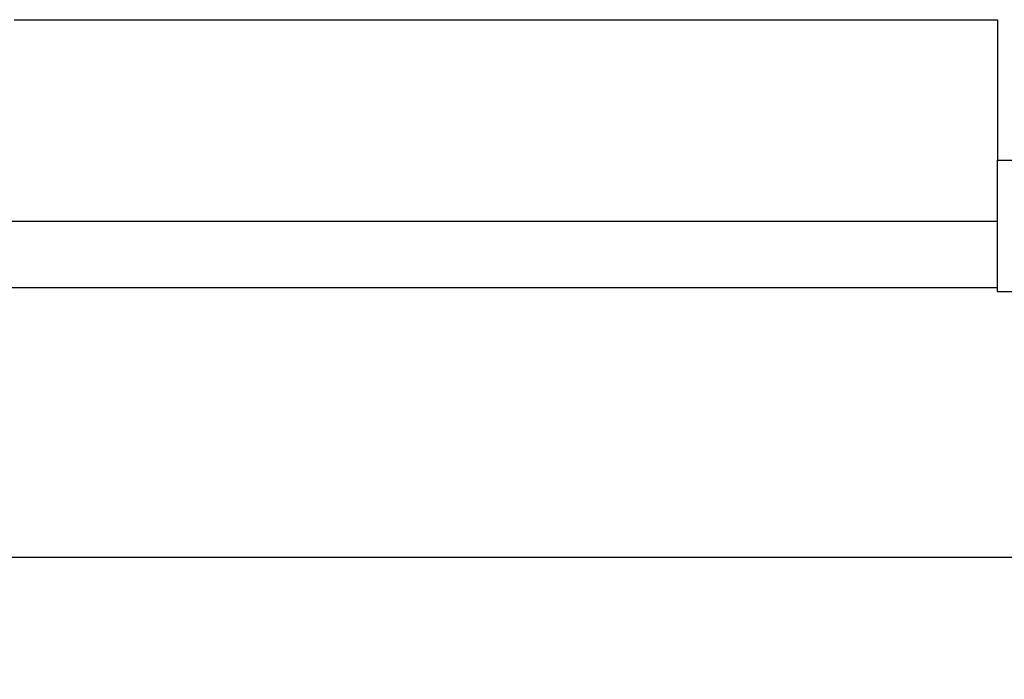
# Model space of a CAD drawing. Units: millimetres. Extents: x 0 to 420, y 0 to 297.
# Drawn here: x 248 to 296, y 153 to 186 of the extents above; entities that cross this region are included whole.
import ezdxf

# ---------------------------------------------------------------- set-up
doc = ezdxf.new("R2010")
doc.units = ezdxf.units.MM
doc.layers.add('РАЗМЕРЫ', color=116, linetype='Continuous')
doc.styles.add('SLDTEXTSTYLE0', font='TXT', dxfattribs={"width": 0.7, "bigfont": 'bigfont'})
doc.styles.add('SLDTEXTSTYLE1', font='TXT', dxfattribs={"width": 0.7})
doc.dimstyles.new('SLDDIMSTYLE0', dxfattribs={"dimtxt": 3.5, "dimasz": 3, "dimexe": 0, "dimexo": 0.0625, "dimgap": 0.875, "dimtad": 2, "dimdec": 1, "dimlfac": 15, "dimrnd": 1e-09, "dimzin": 12, "dimdsep": 46, "dimtxsty": 'SLDTEXTSTYLE1', "dimsah": 1, "dimcen": 0.09, "dimadec": 0, "dimazin": 3, "dimtfac": 1, "dimtofl": 0, "dimtmove": 0, "dimatfit": 3, "dimfxl": 1, "dimfrac": 2, "dimtolj": 1, "dimtzin": 12, "dimarcsym": 0})

# ---------------------------------------------------------------- blocks, each defined once
blk = doc.blocks.new('_D')
at = {"layer": 'РАЗМЕРЫ', "transparency": 16777216}
for p, q in [((53.843, 172.51), (53.843, 156.856)), ((320.777, 172.377), (320.777, 156.856)), ((320.777, 159.356), (53.843, 159.356))]:
    blk.add_line(p, q, dxfattribs=at)
for points in [[(53.843, 159.356), (56.843, 158.806), (56.843, 159.906)], [(320.777, 159.356), (317.777, 159.906), (317.777, 158.806)]]:
    blk.add_solid(points, dxfattribs=at)
at = {"layer": 'РАЗМЕРЫ', "transparency": 16777216, "insert": (174.633, 163.868), "char_height": 3.5, "attachment_point": 1, "style": 'SLDTEXTSTYLE0'}
blk.add_mtext('см. табл.', dxfattribs=at)

msp = doc.modelspace()

# ---------------------------------------------------------------- linework, layer by layer
at = {"color": 7, "linetype": 'Continuous', "lineweight": 25}
for p, q in [((247.4101, 185.5436), (247.9435, 185.5436)), ((247.9435, 185.5436), (295.2768, 185.5436)), ((295.2768, 185.5436), (295.2768, 178.7102)), ((295.2768, 176.0775), (295.2768, 178.7102)), ((295.2768, 178.7102), (297.9435, 178.7102)), ((295.2768, 175.8236), (295.2768, 176.0775)), ((295.2768, 175.7102), (238.6435, 175.7102)), ((295.2768, 172.3102), (295.2768, 175.8236)), ((238.6435, 172.5102), (295.2768, 172.5102)), ((295.2768, 172.3102), (297.9435, 172.3102))]:
    msp.add_line(p, q, dxfattribs=at)

# ---------------------------------------------------------------- dimensions: what is measured, and where the dimension line sits
at = {"layer": 'РАЗМЕРЫ'}
dim = msp.add_linear_dim(base=(53.8435, 159.3558), p1=(320.7768, 172.3769), p2=(53.8435, 172.5102), text='см. табл.', dimstyle='SLDDIMSTYLE0', dxfattribs=at)
dim.commit()
dim.dimension.update_dxf_attribs({"geometry": '_D', "text_midpoint": (182.6757, 159.3558), "dimtype": 160})

doc.saveas('drawing.dxf')
